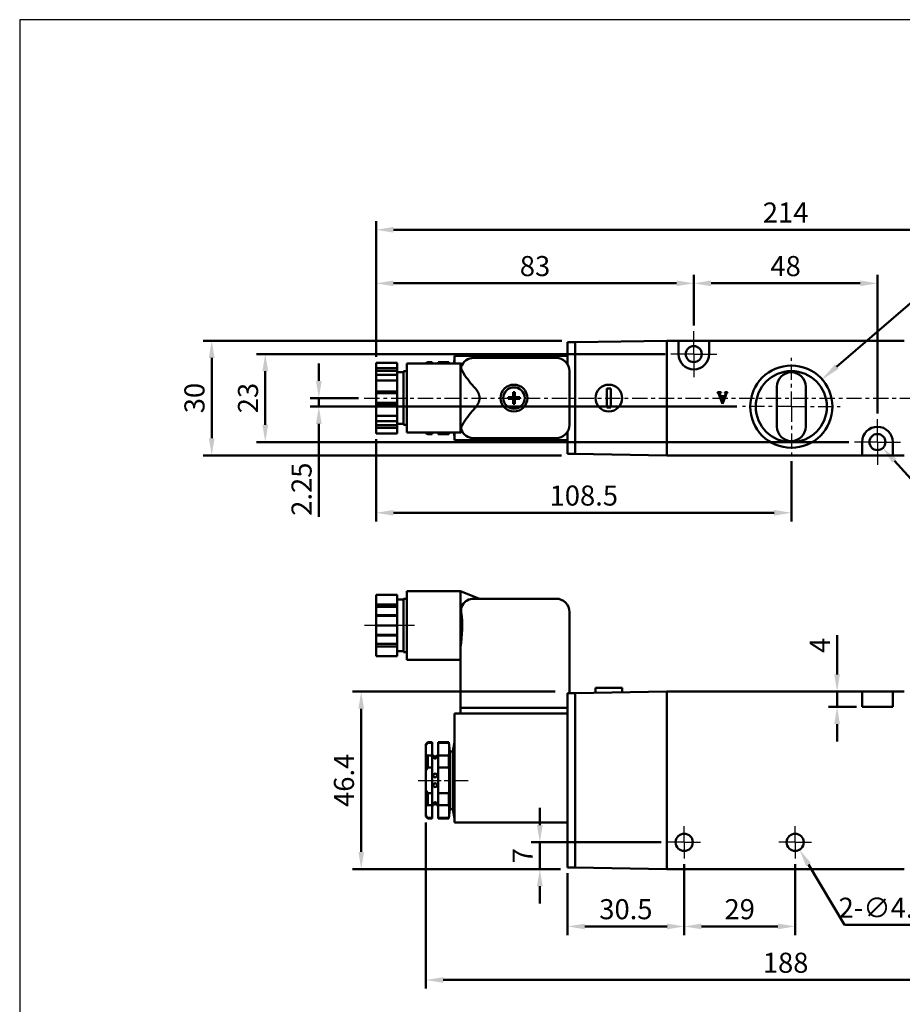
# Model space of a CAD drawing. Units: millimetres. Extents: x 1514 to 1941, y 23 to 435.
# Drawn here: x 1514 to 1744, y 177 to 435 of the extents above; entities that cross this region are included whole.
import ezdxf

# ---------------------------------------------------------------- set-up
doc = ezdxf.new("R2010")
doc.units = ezdxf.units.MM
doc.linetypes.add('AM_ISO08W050x2', pattern=[9, 6, -0.75, 1.5, -0.75])
doc.linetypes.add('CENTER', pattern=[7, 4, -1, 1, -1])
for name, color, linetype, lineweight in [('AM_5', 5, 'Continuous', 50), ('AM_7', 1, 'CENTER', 25), ('AM_VIS', 7, 'Continuous', 50)]:
    doc.layers.add(name, color=color, linetype=linetype, lineweight=lineweight)
doc.layers.add('LOGO', color=7, linetype='Continuous')
doc.styles.add('CHINESET', font='simplex.shx', dxfattribs={"width": 0.75, "bigfont": 'CHINESET.SHX'})
doc.dimstyles.new('AM_ISO$0', dxfattribs={"dimtxt": 3.5, "dimasz": 3, "dimexe": 1.5, "dimexo": 1, "dimgap": 0.8, "dimtad": 1, "dimdsep": 46, "dimtxsty": 'CHINESET', "dimcen": 0, "dimclrd": 256, "dimclre": 256, "dimclrt": 256, "dimadec": 0, "dimazin": 2, "dimtp": 0.1, "dimtm": 0.1, "dimtfac": 0.6, "dimtmove": 0, "dimatfit": 3, "dimfxl": 1, "dimlwd": -1, "dimlwe": -1, "dimarcsym": 0})
doc.dimstyles.new('AM_ISO$3', dxfattribs={"dimtxt": 3.5, "dimasz": 3, "dimexe": 1.5, "dimexo": 1, "dimgap": 0.8, "dimtad": 1, "dimtoh": 1, "dimdsep": 46, "dimtxsty": 'CHINESET', "dimcen": 0, "dimclrd": 256, "dimclre": 256, "dimclrt": 256, "dimadec": 0, "dimazin": 2, "dimtp": 0.1, "dimtm": 0.1, "dimtfac": 0.6, "dimtofl": 0, "dimtmove": 0, "dimatfit": 0, "dimfxl": 1, "dimlwd": -1, "dimlwe": -1, "dimarcsym": 0})

# ---------------------------------------------------------------- blocks, each defined once
blk = doc.blocks.new('*D28')
at = {"layer": 'AM_5'}
for p, q in [((1687.39, 213.93), (1687.39, 195.43)), ((1656.89, 211.58), (1656.89, 195.43)), ((1661.39, 197.68), (1682.89, 197.68))]:
    blk.add_line(p, q, dxfattribs=at)
for points in [[(1661.39, 198.43), (1661.39, 196.93), (1656.89, 197.68)], [(1682.89, 198.43), (1682.89, 196.93), (1687.39, 197.68)]]:
    blk.add_solid(points, dxfattribs=at)
at = {"layer": 'Defpoints', "color": 0}
for p in [(1687.39, 215.43), (1656.89, 213.08), (1687.39, 197.68)]:
    blk.add_point(p, dxfattribs=at)
at = {"layer": 'AM_5', "insert": (1672.14, 201.51), "char_height": 5.25, "attachment_point": 5, "style": 'CHINESET'}
blk.add_mtext('30.5', dxfattribs=at)
blk = doc.blocks.new('*D29')
at = {"layer": 'AM_5'}
for p, q in [((1687.39, 213.93), (1687.39, 195.43)), ((1716.39, 213.93), (1716.39, 195.43)), ((1691.89, 197.68), (1711.89, 197.68))]:
    blk.add_line(p, q, dxfattribs=at)
for points in [[(1691.89, 198.43), (1691.89, 196.93), (1687.39, 197.68)], [(1711.89, 198.43), (1711.89, 196.93), (1716.39, 197.68)]]:
    blk.add_solid(points, dxfattribs=at)
at = {"layer": 'Defpoints', "color": 0}
for p in [(1687.39, 215.43), (1716.39, 215.43), (1716.39, 197.68)]:
    blk.add_point(p, dxfattribs=at)
at = {"layer": 'AM_5', "insert": (1701.89, 201.51), "char_height": 5.25, "attachment_point": 5, "style": 'CHINESET'}
blk.add_mtext('29', dxfattribs=at)
blk = doc.blocks.new('*D30')
at = {"layer": 'AM_5'}
for p, q in [((1619.89, 224.88), (1619.89, 181.43)), ((1807.89, 224.88), (1807.89, 181.43)), ((1624.39, 183.68), (1803.39, 183.68))]:
    blk.add_line(p, q, dxfattribs=at)
for points in [[(1624.39, 184.43), (1624.39, 182.93), (1619.89, 183.68)], [(1803.39, 184.43), (1803.39, 182.93), (1807.89, 183.68)]]:
    blk.add_solid(points, dxfattribs=at)
at = {"layer": 'Defpoints', "color": 0}
for p in [(1619.89, 226.38), (1807.89, 226.38), (1807.89, 183.68)]:
    blk.add_point(p, dxfattribs=at)
at = {"layer": 'AM_5', "insert": (1713.89, 187.51), "char_height": 5.25, "attachment_point": 5, "style": 'CHINESET'}
blk.add_mtext('188', dxfattribs=at)
blk = doc.blocks.new('*D31')
at = {"layer": 'AM_5'}
for p, q in [((1649.65, 224.18), (1649.65, 228.68)), ((1681.39, 219.68), (1647.4, 219.68)), ((1649.65, 212.68), (1649.65, 219.68)), ((1654.95, 212.68), (1647.4, 212.68)), ((1649.65, 208.18), (1649.65, 203.68))]:
    blk.add_line(p, q, dxfattribs=at)
for points in [[(1648.9, 224.18), (1650.4, 224.18), (1649.65, 219.68)], [(1648.9, 208.18), (1650.4, 208.18), (1649.65, 212.68)]]:
    blk.add_solid(points, dxfattribs=at)
at = {"layer": 'Defpoints', "color": 0}
for p in [(1649.65, 219.68), (1682.89, 219.68), (1656.45, 212.68)]:
    blk.add_point(p, dxfattribs=at)
at = {"layer": 'AM_5', "insert": (1645.83, 216.18), "char_height": 5.25, "attachment_point": 5, "rotation": 90, "style": 'CHINESET'}
blk.add_mtext('7', dxfattribs=at)
blk = doc.blocks.new('*D33')
at = {"layer": 'AM_5'}
for p, q in [((1727.34, 263.58), (1727.34, 273.8)), ((1732.39, 259.08), (1725.09, 259.08)), ((1727.34, 255.08), (1727.34, 259.08)), ((1732.39, 255.08), (1725.09, 255.08)), ((1727.34, 250.58), (1727.34, 246.08))]:
    blk.add_line(p, q, dxfattribs=at)
for points in [[(1726.59, 263.58), (1728.09, 263.58), (1727.34, 259.08)], [(1726.59, 250.58), (1728.09, 250.58), (1727.34, 255.08)]]:
    blk.add_solid(points, dxfattribs=at)
at = {"layer": 'Defpoints', "color": 0}
for p in [(1733.89, 259.08), (1727.34, 255.08), (1733.89, 255.08)]:
    blk.add_point(p, dxfattribs=at)
at = {"layer": 'AM_5', "insert": (1723.52, 271.19), "char_height": 5.25, "attachment_point": 5, "rotation": 90, "style": 'CHINESET'}
blk.add_mtext('4', dxfattribs=at)
blk = doc.blocks.new('*D36')
at = {"layer": 'AM_5'}
for p, q in [((1606.89, 325.1), (1606.89, 303.59)), ((1715.39, 319.34), (1715.39, 303.59)), ((1611.39, 305.84), (1710.89, 305.84))]:
    blk.add_line(p, q, dxfattribs=at)
for points in [[(1611.39, 306.59), (1611.39, 305.09), (1606.89, 305.84)], [(1710.89, 306.59), (1710.89, 305.09), (1715.39, 305.84)]]:
    blk.add_solid(points, dxfattribs=at)
at = {"layer": 'Defpoints', "color": 0}
for p in [(1606.89, 326.6), (1715.39, 320.84), (1715.39, 305.84)]:
    blk.add_point(p, dxfattribs=at)
at = {"layer": 'AM_5', "insert": (1661.14, 309.67), "char_height": 5.25, "attachment_point": 5, "style": 'CHINESET'}
blk.add_mtext('108.5', dxfattribs=at)
blk = doc.blocks.new('*D37')
at = {"layer": 'AM_5'}
for p, q in [((1591.89, 340.34), (1591.89, 344.84)), ((1602.26, 335.84), (1589.64, 335.84)), ((1591.89, 335.84), (1591.89, 333.59)), ((1701.14, 333.59), (1589.64, 333.59)), ((1591.89, 329.09), (1591.89, 304.81))]:
    blk.add_line(p, q, dxfattribs=at)
for points in [[(1591.14, 340.34), (1592.64, 340.34), (1591.89, 335.84)], [(1591.14, 329.09), (1592.64, 329.09), (1591.89, 333.59)]]:
    blk.add_solid(points, dxfattribs=at)
at = {"layer": 'Defpoints', "color": 0}
for p in [(1603.76, 335.84), (1591.89, 333.59), (1702.64, 333.59)]:
    blk.add_point(p, dxfattribs=at)
at = {"layer": 'AM_5', "insert": (1588.06, 312.01), "char_height": 5.25, "attachment_point": 5, "rotation": 90, "style": 'CHINESET'}
blk.add_mtext('2.25', dxfattribs=at)
blk = doc.blocks.new('*D38')
at = {"layer": 'AM_5'}
for p, q in [((1606.89, 346.58), (1606.89, 368.09)), ((1611.39, 365.84), (1685.39, 365.84)), ((1689.89, 354.84), (1689.89, 368.09))]:
    blk.add_line(p, q, dxfattribs=at)
for points in [[(1611.39, 366.59), (1611.39, 365.09), (1606.89, 365.84)], [(1685.39, 366.59), (1685.39, 365.09), (1689.89, 365.84)]]:
    blk.add_solid(points, dxfattribs=at)
at = {"layer": 'Defpoints', "color": 0}
for p in [(1689.89, 365.84), (1689.89, 353.34), (1606.89, 345.08)]:
    blk.add_point(p, dxfattribs=at)
at = {"layer": 'AM_5', "insert": (1648.39, 369.67), "char_height": 5.25, "attachment_point": 5, "style": 'CHINESET'}
blk.add_mtext('83', dxfattribs=at)
blk = doc.blocks.new('*D39')
at = {"layer": 'AM_5'}
for p, q in [((1742.31, 319.44), (1755.62, 304.67)), ((1755.62, 304.67), (1789.07, 304.67))]:
    blk.add_line(p, q, dxfattribs=at)
blk.add_solid([(1742.86, 319.94), (1741.75, 318.94), (1739.29, 322.78)], dxfattribs=at)
at = {"layer": 'Defpoints', "color": 0}
for p in [(1736.48, 325.9), (1739.29, 322.78)]:
    blk.add_point(p, dxfattribs=at)
at = {"layer": 'AM_5', "insert": (1772.95, 308.5), "char_height": 5.25, "attachment_point": 5, "style": 'CHINESET'}
blk.add_mtext('2-∅4.2thru', dxfattribs=at)
blk = doc.blocks.new('*D40')
at = {"layer": 'AM_5'}
for p, q in [((1719.84, 213.89), (1729.28, 198.07)), ((1729.28, 198.07), (1762.73, 198.07))]:
    blk.add_line(p, q, dxfattribs=at)
blk.add_solid([(1720.49, 214.27), (1719.2, 213.5), (1717.54, 217.75)], dxfattribs=at)
at = {"layer": 'Defpoints', "color": 0}
for p in [(1715.24, 221.62), (1717.54, 217.75)]:
    blk.add_point(p, dxfattribs=at)
at = {"layer": 'AM_5', "insert": (1746.6, 201.89), "char_height": 5.25, "attachment_point": 5, "style": 'CHINESET'}
blk.add_mtext('2-∅4.5thru', dxfattribs=at)
blk = doc.blocks.new('*D43')
at = {"layer": 'AM_5'}
for p, q in [((1653.7, 259.08), (1600.72, 259.08)), ((1602.97, 217.18), (1602.97, 254.58)), ((1655.04, 212.68), (1600.72, 212.68))]:
    blk.add_line(p, q, dxfattribs=at)
for points in [[(1602.22, 254.58), (1603.72, 254.58), (1602.97, 259.08)], [(1602.22, 217.18), (1603.72, 217.18), (1602.97, 212.68)]]:
    blk.add_solid(points, dxfattribs=at)
at = {"layer": 'Defpoints', "color": 0}
for p in [(1602.97, 259.08), (1655.2, 259.08), (1656.54, 212.68)]:
    blk.add_point(p, dxfattribs=at)
at = {"layer": 'AM_5', "insert": (1599.14, 235.88), "char_height": 5.25, "attachment_point": 5, "rotation": 90, "style": 'CHINESET'}
blk.add_mtext('46.4', dxfattribs=at)
blk = doc.blocks.new('*D44')
at = {"layer": 'AM_5'}
for p, q in [((1606.89, 346.58), (1606.89, 382.09)), ((1820.89, 346.58), (1820.89, 382.09)), ((1611.39, 379.84), (1816.39, 379.84))]:
    blk.add_line(p, q, dxfattribs=at)
for points in [[(1611.39, 380.59), (1611.39, 379.09), (1606.89, 379.84)], [(1816.39, 380.59), (1816.39, 379.09), (1820.89, 379.84)]]:
    blk.add_solid(points, dxfattribs=at)
at = {"layer": 'Defpoints', "color": 0}
for p in [(1820.89, 379.84), (1606.89, 345.08), (1820.89, 345.08)]:
    blk.add_point(p, dxfattribs=at)
at = {"layer": 'AM_5', "insert": (1713.89, 383.67), "char_height": 5.25, "attachment_point": 5, "style": 'CHINESET'}
blk.add_mtext('214', dxfattribs=at)
blk = doc.blocks.new('*D63')
at = {"layer": 'AM_5'}
for p, q in [((1689.89, 354.84), (1689.89, 368.09)), ((1694.39, 365.84), (1733.39, 365.84)), ((1737.89, 331.84), (1737.89, 368.09))]:
    blk.add_line(p, q, dxfattribs=at)
for points in [[(1694.39, 366.59), (1694.39, 365.09), (1689.89, 365.84)], [(1733.39, 366.59), (1733.39, 365.09), (1737.89, 365.84)]]:
    blk.add_solid(points, dxfattribs=at)
at = {"layer": 'Defpoints', "color": 0}
for p in [(1737.89, 365.84), (1689.89, 353.34), (1737.89, 330.34)]:
    blk.add_point(p, dxfattribs=at)
at = {"layer": 'AM_5', "insert": (1713.89, 369.67), "char_height": 5.25, "attachment_point": 5, "style": 'CHINESET'}
blk.add_mtext('48', dxfattribs=at)
blk = doc.blocks.new('*S70')
at = {"layer": 'AM_5', "color": 5}
for p, q in [((1751.99, 365.39), (1727.23, 344.02)), ((1780.07, 365.39), (1751.99, 365.39))]:
    blk.add_line(p, q, dxfattribs=at)
at = {"layer": 'AM_5', "color": 5, "lineweight": 35}
blk.add_trace([(1726.75, 344.58), (1727.71, 343.47), (1722.99, 340.37)], dxfattribs=at)
blk = doc.blocks.new('*D64')
at = {"layer": 'AM_5'}
for p, q in [((1682.39, 347.34), (1575.64, 347.34)), ((1577.89, 342.84), (1577.89, 328.84)), ((1730.39, 324.34), (1575.64, 324.34))]:
    blk.add_line(p, q, dxfattribs=at)
for points in [[(1577.14, 342.84), (1578.64, 342.84), (1577.89, 347.34)], [(1577.14, 328.84), (1578.64, 328.84), (1577.89, 324.34)]]:
    blk.add_solid(points, dxfattribs=at)
at = {"layer": 'Defpoints', "color": 0}
for p in [(1683.89, 347.34), (1577.89, 324.34), (1731.89, 324.34)]:
    blk.add_point(p, dxfattribs=at)
at = {"layer": 'AM_5', "insert": (1574.06, 335.84), "char_height": 5.25, "attachment_point": 5, "rotation": 90, "style": 'CHINESET'}
blk.add_mtext('23', dxfattribs=at)
blk = doc.blocks.new('*D65')
at = {"layer": 'AM_5'}
for p, q in [((1655.41, 350.84), (1561.64, 350.84)), ((1563.89, 346.34), (1563.89, 325.34)), ((1655.32, 320.84), (1561.64, 320.84))]:
    blk.add_line(p, q, dxfattribs=at)
for points in [[(1563.14, 346.34), (1564.64, 346.34), (1563.89, 350.84)], [(1563.14, 325.34), (1564.64, 325.34), (1563.89, 320.84)]]:
    blk.add_solid(points, dxfattribs=at)
at = {"layer": 'Defpoints', "color": 0}
for p in [(1656.91, 350.84), (1563.89, 320.84), (1656.82, 320.84)]:
    blk.add_point(p, dxfattribs=at)
at = {"layer": 'AM_5', "insert": (1560.06, 335.84), "char_height": 5.25, "attachment_point": 5, "rotation": 90, "style": 'CHINESET'}
blk.add_mtext('30', dxfattribs=at)

msp = doc.modelspace()

# ---------------------------------------------------------------- linework, layer by layer
at = {"layer": 'AM_7', "linetype": 'AM_ISO08W050x2'}
for p, q in [((1689.887, 347.342), (1689.887, 353.342)), ((1689.887, 347.342), (1683.887, 347.342)), ((1689.887, 347.342), (1695.887, 347.342)), ((1689.887, 347.342), (1689.887, 341.342)), ((1737.887, 324.342), (1737.887, 330.342)), ((1737.887, 324.342), (1731.887, 324.342)), ((1737.887, 324.342), (1743.887, 324.342)), ((1737.887, 324.342), (1737.887, 318.342)), ((1616.887, 276.384), (1603.782, 276.384)), ((1617.887, 235.884), (1630.962, 235.884)), ((1687.387, 219.684), (1687.387, 223.934)), ((1716.387, 219.684), (1716.387, 223.934)), ((1687.387, 219.684), (1683.137, 219.684)), ((1687.387, 219.684), (1691.637, 219.684)), ((1687.387, 219.684), (1687.387, 215.434)), ((1716.387, 219.684), (1712.137, 219.684)), ((1716.387, 219.684), (1720.637, 219.684)), ((1716.387, 219.684), (1716.387, 215.434))]:
    msp.add_line(p, q, dxfattribs=at)
at = {"layer": 'AM_7'}
for p, q in [((1715.387, 333.592), (1715.387, 346.342)), ((1603.761, 335.842), (1826.427, 335.842)), ((1715.387, 333.592), (1702.637, 333.592)), ((1715.387, 333.592), (1728.137, 333.592)), ((1715.387, 333.592), (1715.387, 320.842))]:
    msp.add_line(p, q, dxfattribs=at)
at = {"layer": 'AM_VIS'}
for p, q in [((1656.887, 350.442), (1658.887, 350.442)), ((1656.887, 350.442), (1656.887, 349.942)), ((1682.887, 350.842), (1658.887, 350.423)), ((1658.887, 350.423), (1658.887, 350.442)), ((1658.887, 350.078), (1658.887, 350.423)), ((1682.887, 350.842), (1682.887, 320.842)), ((1682.887, 350.842), (1682.887, 320.842)), ((1682.887, 350.842), (1685.887, 350.842)), ((1685.887, 347.342), (1685.887, 350.842)), ((1685.887, 350.842), (1693.887, 350.842)), ((1693.887, 350.842), (1744.887, 350.842)), ((1693.887, 350.842), (1693.887, 347.342)), ((1656.887, 344.645), (1656.887, 349.942)), ((1658.887, 349.942), (1658.887, 350.078)), ((1658.887, 321.742), (1658.887, 349.942)), ((1682.887, 349.842), (1682.887, 321.842)), ((1606.887, 345.08), (1612.387, 345.08)), ((1606.887, 345.08), (1606.887, 343.645)), ((1612.387, 345.08), (1612.387, 343.645)), ((1619.887, 344.992), (1619.887, 344.842)), ((1620.388, 345.258), (1619.888, 344.991)), ((1620.387, 345.258), (1621.537, 345.258)), ((1620.387, 344.842), (1620.387, 345.258)), ((1621.537, 344.842), (1621.537, 345.258)), ((1623.037, 345.258), (1625.887, 345.258)), ((1623.037, 345.258), (1623.037, 344.842)), ((1625.951, 344.842), (1625.887, 345.258)), ((1625.887, 344.842), (1625.887, 345.258)), ((1627.187, 344.842), (1627.387, 345.842)), ((1656.887, 346.842), (1627.387, 346.842)), ((1627.387, 344.842), (1627.387, 346.842)), ((1632.387, 346.342), (1653.887, 346.342)), ((1612.387, 343.645), (1606.887, 343.645)), ((1606.887, 343.645), (1606.887, 342.962)), ((1606.887, 342.962), (1612.387, 342.962)), ((1606.887, 342.962), (1606.887, 341.895)), ((1612.387, 342.962), (1612.387, 343.645)), ((1612.387, 341.895), (1612.387, 342.962)), ((1612.387, 342.592), (1613.987, 342.592)), ((1613.987, 342.842), (1614.887, 342.842)), ((1613.987, 342.842), (1613.987, 328.842)), ((1628.887, 344.842), (1614.887, 344.842)), ((1614.887, 344.842), (1614.887, 326.842)), ((1629.386, 344.642), (1628.887, 344.842)), ((1628.887, 326.842), (1628.887, 344.842)), ((1657.387, 342.842), (1657.387, 328.842)), ((1606.887, 341.895), (1612.387, 341.895)), ((1606.887, 341.895), (1606.887, 340.461)), ((1606.887, 340.461), (1612.387, 340.461)), ((1606.887, 340.461), (1606.887, 337.592)), ((1612.387, 341.895), (1612.387, 340.461)), ((1612.387, 340.461), (1612.387, 337.592)), ((1612.387, 337.592), (1606.887, 337.592)), ((1606.887, 337.592), (1606.887, 337.092)), ((1612.387, 337.092), (1612.387, 337.592)), ((1642.672, 336.057), (1642.672, 337.339)), ((1643.102, 337.339), (1643.102, 336.057)), ((1667.187, 338.342), (1667.187, 333.342)), ((1668.187, 338.342), (1667.187, 338.342)), ((1668.187, 333.342), (1668.187, 338.342)), ((1696.054, 337.342), (1697.003, 337.342)), ((1696.054, 337.262), (1696.054, 337.342)), ((1697.003, 337.342), (1697.003, 337.262)), ((1697.985, 337.262), (1697.985, 337.342)), ((1697.985, 337.342), (1698.717, 337.342)), ((1698.717, 337.342), (1698.717, 337.262)), ((1711.637, 328.342), (1711.637, 338.842)), ((1719.137, 338.842), (1719.137, 328.342)), ((1606.887, 337.092), (1612.387, 337.092)), ((1606.887, 337.092), (1606.887, 334.592)), ((1612.387, 334.592), (1612.387, 337.092)), ((1641.391, 336.057), (1642.672, 336.057)), ((1642.672, 335.627), (1641.391, 335.627)), ((1642.672, 336.057), (1642.887, 335.842)), ((1642.672, 335.627), (1642.672, 336.057)), ((1643.102, 336.057), (1642.672, 336.057)), ((1642.672, 335.842), (1642.887, 335.842)), ((1642.887, 335.842), (1642.672, 335.627)), ((1642.672, 335.627), (1643.102, 335.627)), ((1642.672, 334.345), (1642.672, 335.627)), ((1642.887, 335.842), (1642.887, 336.057)), ((1642.887, 335.842), (1643.102, 336.057)), ((1642.887, 335.842), (1643.102, 335.842)), ((1642.887, 335.627), (1642.887, 335.842)), ((1643.102, 335.627), (1642.887, 335.842)), ((1643.102, 336.057), (1643.102, 335.627)), ((1643.102, 336.057), (1644.384, 336.057)), ((1643.102, 335.627), (1643.102, 334.345)), ((1644.384, 335.627), (1643.102, 335.627)), ((1697.404, 334.342), (1696.454, 336.869)), ((1696.751, 336.773), (1696.895, 336.377)), ((1696.895, 336.377), (1698.017, 336.377)), ((1696.947, 336.228), (1697.452, 334.758)), ((1697.981, 336.228), (1696.947, 336.228)), ((1698.229, 336.541), (1697.42, 334.342)), ((1697.452, 334.758), (1697.981, 336.228)), ((1698.017, 336.377), (1698.217, 336.885)), ((1698.613, 337.242), (1698.717, 337.262)), ((1606.887, 334.592), (1612.387, 334.592)), ((1606.887, 334.592), (1606.887, 334.092)), ((1606.887, 334.092), (1612.387, 334.092)), ((1606.887, 334.092), (1606.887, 331.223)), ((1612.387, 334.092), (1612.387, 334.592)), ((1612.387, 334.092), (1612.387, 331.223)), ((1667.187, 333.342), (1668.187, 333.342)), ((1697.42, 334.342), (1697.404, 334.342)), ((1606.887, 331.223), (1612.387, 331.223)), ((1606.887, 331.223), (1606.887, 329.789)), ((1612.387, 329.789), (1606.887, 329.789)), ((1606.887, 329.789), (1606.887, 328.722)), ((1612.387, 331.223), (1612.387, 329.789)), ((1612.387, 328.722), (1612.387, 329.789)), ((1606.887, 328.722), (1612.387, 328.722)), ((1606.887, 328.722), (1606.887, 328.039)), ((1606.887, 328.039), (1612.387, 328.039)), ((1606.887, 328.039), (1606.887, 326.604)), ((1612.387, 329.092), (1613.987, 329.092)), ((1612.387, 328.039), (1612.387, 328.722)), ((1612.387, 328.039), (1612.387, 326.604)), ((1613.987, 328.842), (1614.887, 328.842)), ((1629.386, 327.041), (1628.887, 326.842)), ((1656.887, 321.742), (1656.887, 327.039)), ((1606.887, 326.604), (1612.387, 326.604)), ((1628.887, 326.842), (1614.887, 326.842)), ((1619.887, 326.842), (1619.887, 326.692)), ((1620.388, 326.426), (1619.888, 326.693)), ((1620.387, 326.426), (1620.387, 326.842)), ((1621.537, 326.426), (1620.387, 326.426)), ((1621.537, 326.426), (1621.537, 326.842)), ((1623.037, 326.842), (1623.037, 326.426)), ((1625.887, 326.426), (1623.037, 326.426)), ((1625.951, 326.842), (1625.887, 326.426)), ((1625.887, 326.426), (1625.887, 326.842)), ((1627.187, 326.842), (1627.387, 325.842)), ((1627.387, 324.842), (1627.387, 326.842)), ((1656.887, 324.842), (1627.387, 324.842)), ((1653.887, 325.342), (1632.387, 325.342)), ((1733.887, 320.842), (1733.887, 324.342)), ((1741.887, 324.342), (1741.887, 320.842)), ((1656.887, 321.742), (1656.887, 321.242)), ((1658.887, 321.242), (1656.887, 321.242)), ((1658.887, 321.606), (1658.887, 321.742)), ((1658.887, 321.261), (1658.887, 321.606)), ((1682.887, 320.842), (1658.887, 321.261)), ((1658.887, 321.242), (1658.887, 321.261)), ((1658.887, 321.259), (1658.973, 321.259)), ((1682.887, 320.842), (1733.887, 320.842)), ((1741.887, 320.842), (1733.887, 320.842)), ((1741.887, 320.842), (1744.887, 320.842)), ((1606.887, 284.384), (1612.387, 284.384)), ((1606.887, 284.384), (1606.887, 281.899)), ((1612.387, 284.384), (1612.387, 281.899)), ((1613.987, 283.384), (1614.887, 283.384)), ((1613.987, 283.384), (1613.987, 269.384)), ((1628.887, 285.384), (1614.887, 285.384)), ((1614.887, 285.384), (1614.887, 267.384)), ((1633.887, 283.384), (1628.887, 285.384)), ((1628.887, 270.727), (1628.887, 285.384)), ((1632.387, 283.384), (1653.887, 283.384)), ((1612.387, 281.899), (1606.887, 281.899)), ((1606.887, 281.899), (1606.887, 281.216)), ((1606.887, 281.216), (1612.387, 281.216)), ((1606.887, 281.216), (1606.887, 279.051)), ((1612.387, 283.134), (1613.987, 283.134)), ((1612.387, 281.216), (1612.387, 281.899)), ((1612.387, 279.051), (1612.387, 281.216)), ((1606.887, 279.051), (1612.387, 279.051)), ((1606.887, 279.051), (1606.887, 278.868)), ((1606.887, 278.868), (1612.387, 278.868)), ((1606.887, 278.868), (1606.887, 276.384)), ((1612.387, 278.868), (1612.387, 279.051)), ((1612.387, 278.868), (1612.387, 276.384)), ((1657.387, 279.884), (1657.387, 258.684)), ((1606.887, 276.384), (1612.387, 276.384)), ((1606.887, 276.384), (1606.887, 273.899)), ((1612.387, 276.384), (1612.387, 273.899)), ((1612.387, 273.899), (1606.887, 273.899)), ((1606.887, 273.899), (1606.887, 273.716)), ((1606.887, 273.716), (1612.387, 273.716)), ((1606.887, 273.716), (1606.887, 271.551)), ((1612.387, 273.716), (1612.387, 273.899)), ((1612.387, 271.551), (1612.387, 273.716)), ((1606.887, 271.551), (1606.887, 270.868)), ((1606.887, 271.551), (1612.387, 271.551)), ((1606.887, 270.868), (1606.887, 268.384)), ((1606.887, 270.868), (1612.387, 270.868)), ((1612.387, 270.868), (1612.387, 271.551)), ((1612.387, 270.868), (1612.387, 268.384)), ((1628.887, 254.884), (1628.887, 270.727)), ((1606.887, 268.384), (1612.387, 268.384)), ((1612.387, 269.634), (1613.987, 269.634)), ((1613.987, 269.384), (1614.887, 269.384)), ((1628.887, 267.384), (1614.887, 267.384)), ((1664.237, 260.084), (1664.237, 258.758)), ((1671.137, 260.084), (1664.237, 260.084)), ((1671.137, 260.084), (1671.137, 258.879)), ((1656.887, 258.684), (1658.887, 258.684)), ((1656.887, 258.684), (1656.887, 258.184)), ((1656.887, 213.584), (1656.887, 258.184)), ((1682.887, 259.084), (1658.887, 258.665)), ((1658.887, 258.665), (1658.887, 258.684)), ((1658.887, 258.32), (1658.887, 258.665)), ((1658.887, 258.184), (1658.887, 258.32)), ((1658.887, 213.584), (1658.887, 258.184)), ((1682.887, 259.084), (1682.887, 212.684)), ((1682.887, 259.084), (1682.887, 212.684)), ((1682.887, 259.084), (1733.887, 259.084)), ((1682.887, 258.084), (1682.887, 213.684)), ((1733.887, 255.084), (1733.887, 259.084)), ((1733.887, 259.084), (1741.887, 259.084)), ((1741.887, 259.084), (1744.887, 259.084)), ((1741.887, 259.084), (1741.887, 255.084)), ((1628.887, 253.384), (1628.887, 254.884)), ((1628.887, 254.884), (1632.387, 254.884)), ((1653.887, 254.884), (1632.387, 254.884)), ((1653.887, 254.884), (1656.887, 254.884)), ((1658.973, 257.421), (1658.887, 257.422)), ((1658.887, 257.419), (1658.973, 257.421)), ((1658.887, 257.421), (1658.973, 257.421)), ((1741.887, 255.084), (1733.887, 255.084)), ((1656.887, 253.384), (1627.387, 253.384)), ((1627.387, 228.884), (1627.387, 253.384)), ((1620.384, 245.724), (1619.884, 245.088)), ((1619.887, 245.384), (1620.387, 245.884)), ((1619.887, 245.384), (1619.887, 245.085)), ((1619.887, 245.085), (1619.887, 242.53)), ((1621.537, 245.884), (1620.387, 245.884)), ((1620.387, 245.722), (1620.387, 245.884)), ((1621.537, 245.722), (1620.387, 245.722)), ((1621.537, 245.722), (1621.537, 245.884)), ((1621.537, 245.722), (1621.537, 242.355)), ((1625.887, 245.884), (1623.037, 245.884)), ((1623.037, 245.884), (1623.037, 245.722)), ((1625.887, 245.722), (1623.037, 245.722)), ((1623.037, 242.355), (1623.037, 245.722)), ((1626.087, 243.384), (1625.887, 245.884)), ((1625.887, 245.722), (1625.887, 245.884)), ((1626.887, 243.384), (1627.387, 245.884)), ((1619.887, 242.53), (1619.887, 238.439)), ((1620.387, 242.355), (1621.537, 242.355)), ((1620.387, 239.25), (1620.387, 242.355)), ((1621.537, 239.25), (1621.537, 242.355)), ((1623.037, 242.355), (1625.887, 242.355)), ((1623.037, 242.355), (1623.037, 239.25)), ((1625.887, 239.25), (1625.887, 242.355)), ((1626.887, 243.384), (1626.087, 243.384)), ((1626.087, 228.384), (1626.087, 243.384)), ((1626.887, 228.384), (1626.887, 243.384)), ((1619.887, 238.439), (1619.887, 233.329)), ((1621.537, 239.25), (1620.387, 239.25)), ((1621.537, 239.25), (1621.537, 232.518)), ((1625.887, 239.25), (1623.037, 239.25)), ((1623.037, 232.518), (1623.037, 239.25)), ((1619.887, 233.329), (1619.887, 229.237)), ((1620.387, 232.518), (1621.537, 232.518)), ((1620.387, 229.412), (1620.387, 232.518)), ((1621.537, 229.412), (1621.537, 232.518)), ((1623.037, 232.518), (1625.887, 232.518)), ((1623.037, 232.518), (1623.037, 229.412)), ((1625.887, 229.412), (1625.887, 232.518)), ((1619.887, 229.237), (1619.887, 226.682)), ((1621.537, 229.412), (1620.387, 229.412)), ((1621.537, 229.412), (1621.537, 226.046)), ((1625.887, 229.412), (1623.037, 229.412)), ((1623.037, 226.046), (1623.037, 229.412)), ((1620.384, 226.043), (1619.884, 226.679)), ((1619.887, 226.682), (1619.887, 226.384)), ((1626.087, 228.384), (1625.887, 225.884)), ((1626.887, 228.384), (1626.087, 228.384)), ((1626.887, 228.384), (1627.387, 225.884)), ((1627.387, 228.884), (1627.387, 224.884)), ((1619.887, 226.384), (1620.387, 225.884)), ((1620.387, 226.046), (1621.537, 226.046)), ((1620.387, 225.884), (1620.387, 226.046)), ((1621.537, 225.884), (1620.387, 225.884)), ((1621.537, 225.884), (1621.537, 226.046)), ((1623.037, 226.046), (1625.887, 226.046)), ((1623.037, 226.046), (1623.037, 225.884)), ((1625.887, 225.884), (1623.037, 225.884)), ((1625.887, 225.884), (1625.887, 226.046)), ((1656.887, 224.884), (1627.387, 224.884)), ((1658.973, 214.347), (1658.887, 214.349)), ((1658.887, 214.346), (1658.973, 214.347)), ((1658.887, 214.347), (1658.973, 214.347)), ((1656.887, 213.584), (1656.887, 213.084)), ((1658.887, 213.084), (1656.887, 213.084)), ((1658.887, 213.447), (1658.887, 213.584)), ((1658.887, 213.103), (1658.887, 213.447)), ((1682.887, 212.684), (1658.887, 213.103)), ((1658.887, 213.084), (1658.887, 213.103)), ((1682.887, 212.684), (1744.887, 212.684)), ((1689.499, 212.684), (1689.54, 212.684)), ((1689.54, 212.684), (1689.691, 212.684)), ((1689.691, 212.684), (1690.632, 212.684)), ((1718.277, 212.684), (1718.342, 212.684)), ((1718.342, 212.684), (1718.546, 212.684)), ((1718.546, 212.684), (1719.039, 212.684)), ((1719.039, 212.684), (1719.414, 212.684))]:
    msp.add_line(p, q, dxfattribs=at)
for centre, radius in [((1689.887, 347.342), 2.1), ((1715.387, 333.592), 10.75), ((1715.387, 333.592), 9.3), ((1642.887, 335.842), 3.5), ((1642.887, 335.842), 2.8), ((1667.687, 335.842), 3.5), ((1737.887, 324.342), 2.1), ((1622.287, 237.134), 0.5), ((1622.287, 234.634), 0.5), ((1687.387, 219.684), 2.25), ((1716.387, 219.684), 2.25)]:
    msp.add_circle(centre, radius, dxfattribs=at)
for centre, radius, start, end in [((1632.387, 342.842), 3.5, 90, 159.95834), ((1653.887, 342.842), 3.5, 0, 90), ((1689.887, 347.342), 4, 180, 0), ((1651.427, 356.002), 25.658, 210.8564, 222.09438), ((1715.387, 338.842), 3.75, 0, 180), ((1651.427, 315.682), 25.658, 137.90562, 149.1436), ((1632.387, 328.842), 3.5, 200.04166, 270), ((1653.887, 328.842), 3.5, 270, 0), ((1715.387, 328.342), 3.75, 180, 0), ((1737.887, 324.342), 4, 0, 180), ((1632.387, 279.884), 3.5, 90, 148.58523), ((1653.887, 279.884), 3.5, 0, 90), ((1631.86, 280.365), 2.802, 151.36622, 189.88981), ((1599.675, 275.984), 29.682, 349.7984, 7.5497), ((1612.665, 244.039), 13.329, 352.7457, 7.2543), ((1622.287, 242.884), 0.75, 180, 228.18969), ((1622.287, 242.812), 0.698, 224.2394, 315.7606), ((1622.287, 242.884), 0.75, 311.81031, 0), ((1622.287, 228.884), 0.75, 131.81031, 180), ((1622.287, 228.956), 0.698, 44.23832, 135.76168), ((1622.287, 228.884), 0.75, 0, 48.18969), ((1612.665, 227.729), 13.329, 352.7457, 7.2543)]:
    msp.add_arc(centre, radius, start, end, dxfattribs=at)
at = {"layer": 'AM_VIS', "extrusion": (0, 0, -1)}
for centre, major_axis in [((1642.887, 334.406), (4.644, 0)), ((1644.324, 335.842), (0, 4.644)), ((1641.451, 335.842), (0, -4.644)), ((1642.887, 337.278), (-4.644, 0))]:
    msp.add_ellipse(centre, major_axis=major_axis, ratio=0.6323293, start_param=4.6660719, end_param=4.7587061, dxfattribs=at)
at = {"layer": 'AM_VIS'}
for points, knots in [([(1629.401, 342.842), (1629.386, 342.868), (1629.371, 342.894), (1629.293, 343.038), (1629.238, 343.154), (1629.151, 343.374), (1629.118, 343.478), (1629.076, 343.667), (1629.066, 343.753), (1629.066, 343.903), (1629.076, 343.973), (1629.098, 344.037), (1629.099, 344.039), (1629.099, 344.041)], [4.9752871, 4.9752871, 4.9752871, 4.9752871, 5.0864, 5.0864, 5.58896, 5.58896, 6.09152, 6.09152, 6.59408, 6.59408, 7.09664, 7.09664, 7.1159016, 7.1159016, 7.1159016, 7.1159016]), ([(1629.099, 327.642), (1629.099, 327.645), (1629.098, 327.647), (1629.076, 327.711), (1629.066, 327.781), (1629.066, 327.931), (1629.076, 328.016), (1629.118, 328.206), (1629.151, 328.31), (1629.238, 328.53), (1629.293, 328.646), (1629.371, 328.79), (1629.386, 328.816), (1629.401, 328.842)], [6.0722584, 6.0722584, 6.0722584, 6.0722584, 6.09152, 6.09152, 6.59408, 6.59408, 7.09664, 7.09664, 7.5992, 7.5992, 8.1017599, 8.1017599, 8.2128729, 8.2128729, 8.2128729, 8.2128729]), ([(1621.787, 242.006), (1621.787, 242.003), (1621.788, 241.999), (1621.79, 241.988), (1621.791, 241.981), (1621.801, 241.952), (1621.813, 241.927), (1621.859, 241.851), (1621.902, 241.796), (1621.997, 241.712), (1622.045, 241.679), (1622.138, 241.636), (1622.181, 241.623), (1622.27, 241.61), (1622.314, 241.611), (1622.407, 241.626), (1622.454, 241.642), (1622.561, 241.697), (1622.616, 241.742), (1622.697, 241.828), (1622.728, 241.869), (1622.764, 241.932), (1622.775, 241.956), (1622.784, 241.983), (1622.786, 241.99), (1622.787, 242), (1622.788, 242.004), (1622.787, 242.011), (1622.787, 242.014), (1622.785, 242.021), (1622.783, 242.024), (1622.774, 242.032), (1622.763, 242.034), (1622.728, 242.03), (1622.702, 242.022), (1622.627, 242.001), (1622.575, 241.986), (1622.459, 241.963), (1622.4, 241.955), (1622.278, 241.95), (1622.217, 241.952), (1622.098, 241.965), (1622.042, 241.977), (1621.948, 242), (1621.91, 242.012), (1621.855, 242.027), (1621.835, 242.032), (1621.807, 242.033), (1621.799, 242.031), (1621.791, 242.023), (1621.789, 242.02), (1621.788, 242.013), (1621.787, 242.01), (1621.787, 242.006)], [-3.3638964, -3.3638964, -3.3638964, -3.3638964, -3.3300801, -3.3300801, -3.2760879, -3.2760879, -3.1301293, -3.1301293, -2.8644756, -2.8644756, -2.6709844, -2.6709844, -2.529877, -2.529877, -2.3941461, -2.3941461, -2.2348451, -2.2348451, -1.9954464, -1.9954464, -1.7927325, -1.7927325, -1.6550612, -1.6550612, -1.604023, -1.604023, -1.5693942, -1.5693942, -1.5352247, -1.5352247, -1.4864069, -1.4864069, -1.3677608, -1.3677608, -1.2114226, -1.2114226, -1.0094778, -1.0094778, -0.8308451, -0.8308451, -0.6546659, -0.6546659, -0.4706949, -0.4706949, -0.308326, -0.308326, -0.183353, -0.183353, -0.0782943, -0.0782943, -0.0333493, -0.0333493, 0, 0, 0, 0]), ([(1625.887, 232.518), (1625.905, 232.837), (1625.921, 233.163), (1625.966, 234.281), (1625.983, 235.091), (1625.983, 236.677), (1625.966, 237.486), (1625.921, 238.604), (1625.905, 238.93), (1625.887, 239.25)], [13.2800674, 13.2800674, 13.2800674, 13.2800674, 14.2744838, 14.2744838, 16.653829, 16.653829, 19.0331743, 19.0331743, 20.0275907, 20.0275907, 20.0275907, 20.0275907]), ([(1621.787, 229.761), (1621.787, 229.76), (1621.788, 229.758), (1621.788, 229.753), (1621.789, 229.75), (1621.792, 229.743), (1621.795, 229.74), (1621.811, 229.732), (1621.83, 229.735), (1621.887, 229.749), (1621.927, 229.761), (1622.025, 229.787), (1622.083, 229.8), (1622.203, 229.815), (1622.263, 229.818), (1622.385, 229.814), (1622.445, 229.807), (1622.555, 229.786), (1622.604, 229.773), (1622.679, 229.752), (1622.707, 229.743), (1622.753, 229.733), (1622.77, 229.733), (1622.782, 229.742), (1622.784, 229.745), (1622.787, 229.752), (1622.787, 229.755), (1622.788, 229.762), (1622.787, 229.766), (1622.786, 229.775), (1622.785, 229.782), (1622.778, 229.805), (1622.769, 229.824), (1622.734, 229.89), (1622.696, 229.944), (1622.605, 230.034), (1622.557, 230.072), (1622.461, 230.122), (1622.418, 230.138), (1622.329, 230.156), (1622.286, 230.158), (1622.195, 230.148), (1622.149, 230.135), (1622.044, 230.09), (1621.991, 230.051), (1621.902, 229.969), (1621.866, 229.924), (1621.818, 229.851), (1621.803, 229.82), (1621.792, 229.787), (1621.79, 229.78), (1621.788, 229.769), (1621.787, 229.765), (1621.787, 229.761)], [-3.3109417, -3.3109417, -3.3109417, -3.3109417, -3.2956302, -3.2956302, -3.2588852, -3.2588852, -3.1971661, -3.1971661, -3.0381652, -3.0381652, -2.8562916, -2.8562916, -2.6668421, -2.6668421, -2.4925788, -2.4925788, -2.3121258, -2.3121258, -2.1345125, -2.1345125, -1.9919137, -1.9919137, -1.8423682, -1.8423682, -1.7913234, -1.7913234, -1.7571112, -1.7571112, -1.7235652, -1.7235652, -1.6761465, -1.6761465, -1.5592642, -1.5592642, -1.3044238, -1.3044238, -1.102535, -1.102535, -0.9616332, -0.9616332, -0.83356, -0.83356, -0.6887404, -0.6887404, -0.4760113, -0.4760113, -0.2570316, -0.2570316, -0.0905362, -0.0905362, -0.0354113, -0.0354113, 0, 0, 0, 0])]:
    msp.add_open_spline(points, degree=3, knots=knots, dxfattribs=at)
for points in [[(1633.887, 335.842), (1633.887, 337.261), (1632.387, 338.802)], [(1632.387, 332.882), (1633.887, 334.423), (1633.887, 335.842)]]:
    msp.add_rational_spline(points, [1, 1.02120377147, 1], degree=2, dxfattribs=at)
for points in [[(1696.262, 337.194), (1696.222, 337.226), (1696.153, 337.248), (1696.054, 337.262)], [(1696.454, 336.869), (1696.396, 337.03), (1696.332, 337.138), (1696.262, 337.194)], [(1696.783, 337.23), (1696.716, 337.2), (1696.683, 337.144), (1696.683, 337.062)], [(1696.683, 337.062), (1696.683, 336.995), (1696.705, 336.899), (1696.751, 336.773)], [(1697.003, 337.262), (1696.899, 337.256), (1696.826, 337.246), (1696.783, 337.23)], [(1698.153, 337.23), (1698.123, 337.246), (1698.067, 337.256), (1697.985, 337.262)], [(1698.249, 337.062), (1698.249, 337.147), (1698.217, 337.203), (1698.153, 337.23)], [(1698.217, 336.885), (1698.238, 336.939), (1698.249, 336.997), (1698.249, 337.062)], [(1698.521, 337.174), (1698.446, 337.078), (1698.349, 336.867), (1698.229, 336.541)], [(1698.613, 337.242), (1698.581, 337.234), (1698.551, 337.211), (1698.521, 337.174)], [(1619.887, 242.53), (1620.039, 242.458), (1620.208, 242.4), (1620.387, 242.355)], [(1620.387, 239.25), (1620.208, 238.991), (1620.039, 238.719), (1619.887, 238.439)], [(1619.887, 233.329), (1620.039, 233.048), (1620.208, 232.777), (1620.387, 232.518)], [(1620.387, 229.412), (1620.208, 229.367), (1620.039, 229.31), (1619.887, 229.237)]]:
    msp.add_open_spline(points, degree=3, dxfattribs=at)
at = {"layer": 'LOGO', "color": 4}
msp.add_lwpolyline([(1513.705, 66.084), (1940.593, 66.084), (1940.593, 434.775), (1513.705, 434.775)], close=True, dxfattribs=at)

# ---------------------------------------------------------------- block references
at = {"layer": 'AM_5'}
msp.add_blockref('*S70', (0, 0), dxfattribs=at)

# ---------------------------------------------------------------- dimensions: what is measured, and where the dimension line sits
for base, p1, p2, picture, middle in [((1820.887, 379.842), (1606.887, 345.08), (1820.887, 345.08), '*D44', (1713.887, 383.667)), ((1689.887, 365.842), (1606.887, 345.08), (1689.887, 353.342), '*D38', (1648.387, 369.667)), ((1737.887, 365.842), (1689.887, 353.342), (1737.887, 330.342), '*D63', (1713.887, 369.667)), ((1715.387, 305.842), (1606.887, 326.604), (1715.387, 320.842), '*D36', (1661.137, 309.667)), ((1807.887, 183.684), (1619.887, 226.384), (1807.887, 226.384), '*D30', (1713.887, 187.509)), ((1716.387, 197.684), (1687.387, 215.434), (1716.387, 215.434), '*D29', (1701.887, 201.509))]:
    dim = msp.add_linear_dim(base=base, p1=p1, p2=p2, dimstyle='AM_ISO$0', override={"dimscale": 1.5, "dimtdec": 8}, dxfattribs=at)
    dim.commit()
    dim.dimension.update_dxf_attribs({"geometry": picture, "text_midpoint": middle})
for base, p1, p2, picture, middle in [((1563.887, 320.842), (1656.913, 350.842), (1656.823, 320.842), '*D65', (1560.062, 335.842)), ((1577.887, 324.342), (1683.887, 347.342), (1731.887, 324.342), '*D64', (1574.062, 335.842)), ((1602.968, 259.084), (1656.537, 212.684), (1655.197, 259.084), '*D43', (1599.143, 235.884))]:
    dim = msp.add_linear_dim(base=base, p1=p1, p2=p2, angle=90, dimstyle='AM_ISO$0', override={"dimscale": 1.5, "dimtdec": 8}, dxfattribs=at)
    dim.commit()
    dim.dimension.update_dxf_attribs({"geometry": picture, "text_midpoint": middle})
for base, p1, p2, picture, middle in [((1591.887, 333.592), (1603.761, 335.842), (1702.637, 333.592), '*D37', (1591.887, 312.01)), ((1727.342, 255.084), (1733.887, 259.084), (1733.887, 255.084), '*D33', (1727.342, 271.191)), ((1649.653, 219.684), (1656.45, 212.684), (1682.887, 219.684), '*D31', (1649.653, 216.184))]:
    dim = msp.add_linear_dim(base=base, p1=p1, p2=p2, angle=90, dimstyle='AM_ISO$0', override={"dimscale": 1.5, "dimtdec": 8}, dxfattribs=at)
    dim.commit()
    dim.dimension.update_dxf_attribs({"geometry": picture, "text_midpoint": middle, "dimtype": 160})
for p1, p2, picture, middle in [((1736.481, 325.902), (1739.294, 322.782), '*D39', (1772.947, 304.671)), ((1715.235, 221.616), (1717.54, 217.751), '*D40', (1746.6, 198.066))]:
    dim = msp.add_diameter_dim_2p(p1=p1, p2=p2, text='2-<>thru', dimstyle='AM_ISO$3', override={"dimscale": 1.5, "dimtdec": 8}, dxfattribs=at)
    dim.commit()
    dim.dimension.update_dxf_attribs({"geometry": picture, "text_midpoint": middle, "dimtype": 163})
dim = msp.add_linear_dim(base=(1687.387, 197.684), p1=(1656.887, 213.084), p2=(1687.387, 215.434), dimstyle='AM_ISO$0', override={"dimscale": 1.5, "dimtdec": 8}, dxfattribs=at)
dim.commit()
dim.dimension.update_dxf_attribs({"geometry": '*D28', "text_midpoint": (1672.137, 197.684), "dimtype": 160})

doc.saveas('drawing.dxf')
